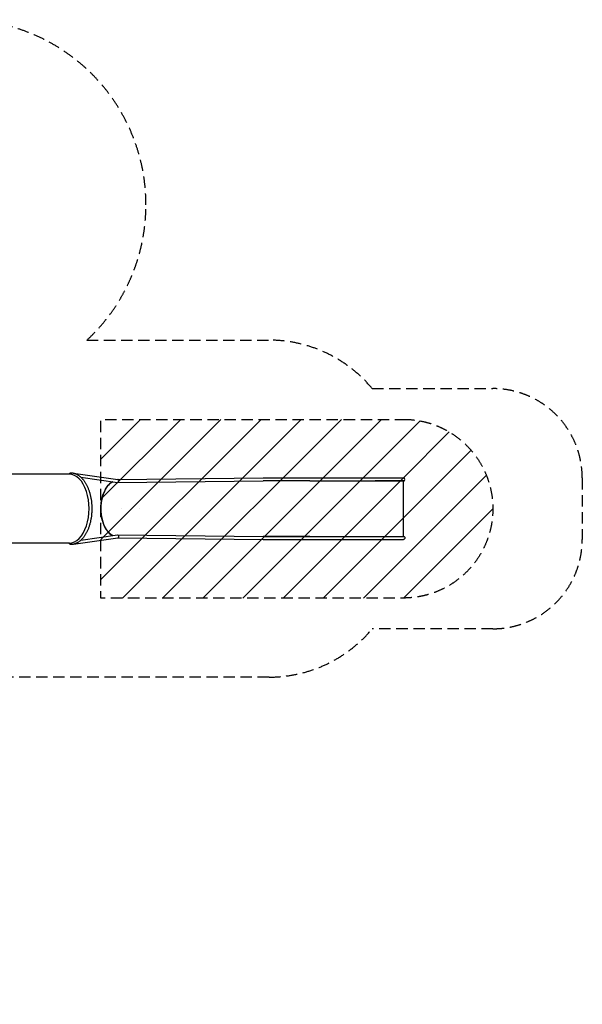
# Model space of a CAD drawing. Units: millimetres. Extents: x -6941 to 9454, y -8366 to 3513.
# Drawn here: x 3163 to 9454, y -7502 to 3513 of the extents above; entities that cross this region are included whole.
import ezdxf

# ---------------------------------------------------------------- set-up
doc = ezdxf.new("R2010")
doc.units = ezdxf.units.MM
doc.header["$LTSCALE"] = 20
doc.linetypes.add('HIDDEN', pattern=[9.525, 6.35, -3.175])
for name, color, linetype in [('2d', 230, 'Continuous'), ('EN-Free_Space', 10, 'HIDDEN'), ('EN-Free_Space_Hatch', 10, 'Continuous'), ('EN-SafetyZone', 93, 'HIDDEN')]:
    doc.layers.add(name, color=color, linetype=linetype)

msp = doc.modelspace()

# ---------------------------------------------------------------- hatches: boundary and pattern name
at = {"layer": 'EN-Free_Space_Hatch'}
h = msp.add_hatch(dxfattribs=at)
h.set_pattern_fill('ANSI31', color=256, scale=100)
h.set_pattern_definition([(224.993, (7455.4, -2957.5), (224.479, -224.534), [])])
edge = h.paths.add_edge_path()
edge.add_arc((464, -6502), 1000, 0, 60.0019, ccw=False)
edge.add_arc((464, -6502), 1000, -119.9981, 0, ccw=False)
edge.add_line((-36, -7368), (-2610, -5882))
edge.add_line((-2610, -5882), (-1610, -4150))
edge.add_line((-1610, -4150), (964, -5636))
edge = h.paths.add_edge_path()
edge.add_arc((7454, -1957), 1000, 0, 90.1065, ccw=False)
edge.add_arc((7454, -1957), 1000, -89.9388, 0, ccw=False)
edge.add_line((7455, -2957), (4071, -2957))
edge.add_line((4071, -2957), (4071, -958))
edge.add_line((4071, -958), (7452, -958))
edge = h.paths.add_edge_path()
edge.add_arc((2499, 1459), 500, 0, 360)

# ---------------------------------------------------------------- linework, layer by layer
at = {"layer": '2d'}
for p, q in [((3718, -1572), (2150, -1572)), ((3763, -1559), (4261, -1631)), ((3847, -1605), (4258, -1664)), ((4259, -1664), (5887, -1647)), ((4261, -1631), (5887, -1614)), ((5887, -1614), (7454, -1614)), ((6407, -1647), (5887, -1647)), ((7137, -1647), (7454, -1647)), ((7454, -2268), (7454, -1647)), ((3763, -2356), (4261, -2284)), ((3847, -2310), (4258, -2251)), ((4259, -2251), (5887, -2268)), ((4261, -2284), (5887, -2301)), ((5887, -2268), (7454, -2268)), ((6407, -2268), (5887, -2268)), ((5887, -2301), (5887, -2301)), ((5887, -2301), (6407, -2301)), ((6407, -2301), (7454, -2301)), ((6736, -2268), (6736, -2268)), ((7454, -2268), (7454, -2268)), ((3718, -2342), (1801, -2342))]:
    msp.add_line(p, q, dxfattribs=at)
msp.add_arc((7454, -1631), 16.9, 270, 90, dxfattribs=at)
at = {"layer": '2d', "extrusion": (0, 0, -1)}
for centre, major_axis, ratio, start_param, end_param in [((3740, -1573), (22.4, -2.4), 0.747284, 3.018387, 4.655991), ((4519, -1957), (0, 385), 0.573576, -1.570972, -1.57062), ((4723, -1957), (0, 385), 0.573576, -1.571044, -1.570549), ((4260, -2268), (-1.1, 16.8), 0.618086, -0.047427, 0.04201)]:
    msp.add_ellipse(centre, major_axis=major_axis, ratio=ratio, start_param=start_param, end_param=end_param, dxfattribs=at)
at = {"layer": '2d'}
for centre, major_axis, ratio, start_param, end_param in [((3718, -1957), (0, -385), 0.573576, 0, 3.141593), ((4260, -2268), (-1.1, 16.8), 0.618079, -3.094163, -0.917569)]:
    msp.add_ellipse(centre, major_axis=major_axis, ratio=ratio, start_param=start_param, end_param=end_param, dxfattribs=at)
for points in [[(3741, -1556), (3742, -1556), (3743, -1556), (3744, -1556)], [(5887, -1614), (5887, -1614), (5887, -1614), (5887, -1614)], [(6736, -1647), (6736, -1647), (6736, -1647), (6736, -1647)], [(4259, -2251), (4259, -2251), (4259, -2251), (4259, -2251)], [(5887, -2301), (5887, -2301), (5887, -2301), (5887, -2301)], [(5887, -2301), (5887, -2301), (5887, -2301), (5887, -2301)], [(3744, -2359), (3743, -2359), (3742, -2359), (3741, -2359)]]:
    msp.add_open_spline(points, degree=3, dxfattribs=at)
for points, knots in [([(3744, -1556), (3746, -1556), (3748, -1557), (3754, -1557), (3757, -1558), (3765, -1559), (3768, -1560), (3775, -1562), (3779, -1563), (3786, -1566), (3789, -1567), (3796, -1570), (3800, -1572), (3807, -1576), (3810, -1578), (3817, -1582), (3820, -1584), (3827, -1589), (3830, -1591), (3837, -1596), (3840, -1599), (3847, -1605), (3850, -1608), (3856, -1614), (3859, -1617), (3865, -1624), (3868, -1627), (3874, -1634), (3877, -1638), (3882, -1645), (3885, -1649), (3891, -1657), (3893, -1661), (3899, -1670), (3901, -1674), (3906, -1683), (3908, -1687), (3913, -1696), (3916, -1701), (3920, -1710), (3922, -1715), (3926, -1725), (3928, -1730), (3932, -1740), (3934, -1745), (3938, -1755), (3940, -1761), (3943, -1771), (3945, -1777), (3948, -1788), (3949, -1793), (3952, -1804), (3953, -1810), (3956, -1821), (3957, -1827), (3959, -1838), (3960, -1844), (3962, -1856), (3963, -1862), (3965, -1873), (3965, -1879), (3967, -1891), (3967, -1897), (3968, -1909), (3968, -1915), (3969, -1927), (3969, -1933), (3970, -1945), (3970, -1951), (3970, -1963), (3970, -1969), (3969, -1981), (3969, -1987), (3969, -1999), (3968, -2005), (3967, -2017), (3967, -2023), (3965, -2035), (3965, -2041), (3963, -2053), (3962, -2059), (3960, -2070), (3959, -2076), (3957, -2088), (3956, -2093), (3954, -2105), (3952, -2110), (3949, -2121), (3948, -2127), (3945, -2138), (3943, -2143), (3940, -2154), (3938, -2159), (3934, -2169), (3933, -2174), (3929, -2185), (3927, -2189), (3922, -2199), (3920, -2204), (3916, -2214), (3914, -2218), (3909, -2227), (3906, -2232), (3901, -2241), (3899, -2245), (3894, -2253), (3891, -2257), (3886, -2265), (3883, -2269), (3877, -2277), (3874, -2280), (3868, -2288), (3866, -2291), (3859, -2298), (3856, -2301), (3850, -2307), (3847, -2310), (3841, -2316), (3837, -2319), (3831, -2324), (3827, -2326), (3821, -2331), (3817, -2333), (3810, -2337), (3807, -2339), (3800, -2343), (3796, -2345), (3789, -2348), (3786, -2349), (3779, -2352), (3775, -2353), (3768, -2355), (3764, -2356), (3757, -2357), (3754, -2358), (3748, -2358), (3746, -2359), (3744, -2359)], [0, 0, 0, 0, 10.00087, 10.00087, 27.420384, 27.420384, 44.872913, 44.872913, 62.387716, 62.387716, 79.98081, 79.98081, 97.662125, 97.662125, 115.435245, 115.435245, 133.297899, 133.297899, 151.243043, 151.243043, 169.260289, 169.260289, 187.337428, 187.337428, 205.461784, 205.461784, 223.62127, 223.62127, 241.805073, 241.805073, 260.004011, 260.004011, 278.210629, 278.210629, 296.419112, 296.419112, 314.625106, 314.625106, 332.825494, 332.825494, 351.018171, 351.018171, 369.201829, 369.201829, 387.375783, 387.375783, 405.539819, 405.539819, 423.694071, 423.694071, 441.838931, 441.838931, 459.974973, 459.974973, 478.102901, 478.102901, 496.223494, 496.223494, 514.337628, 514.337628, 532.446176, 532.446176, 550.550051, 550.550051, 568.650176, 568.650176, 586.747481, 586.747481, 604.842899, 604.842899, 622.937366, 622.937366, 641.031815, 641.031815, 659.12718, 659.12718, 677.224397, 677.224397, 695.324397, 695.324397, 713.42811, 713.42811, 731.536459, 731.536459, 749.650354, 749.650354, 767.770681, 767.770681, 785.898292, 785.898292, 804.033978, 804.033978, 822.178445, 822.178445, 840.332274, 840.332274, 858.495864, 858.495864, 876.669362, 876.669362, 894.852573, 894.852573, 913.044839, 913.044839, 931.244891, 931.244891, 949.450671, 949.450671, 967.659109, 967.659109, 985.865944, 985.865944, 1004.065416, 1004.065416, 1022.250125, 1022.250125, 1040.410909, 1040.410909, 1058.536917, 1058.536917, 1076.615938, 1076.615938, 1094.635079, 1094.635079, 1112.581831, 1112.581831, 1130.445488, 1130.445488, 1148.218755, 1148.218755, 1165.899284, 1165.899284, 1183.490821, 1183.490821, 1201.00369, 1201.00369, 1210.343385, 1210.343385, 1210.343385, 1210.343385]), ([(4269, -1641), (4269, -1639), (4269, -1638), (4268, -1636), (4268, -1636), (4267, -1635), (4267, -1634), (4267, -1634), (4266, -1634), (4266, -1634), (4266, -1633), (4266, -1633), (4265, -1633), (4265, -1632), (4265, -1632), (4264, -1632), (4264, -1631), (4263, -1631), (4263, -1631), (4262, -1631), (4262, -1631), (4261, -1631)], [-6.742935, -6.742935, -6.742935, -6.742935, -6.43389, -6.43389, -6.43389, -6.27845, -6.27845, -6.27845, -6.203973, -6.203973, -6.203973, -6.129496, -6.129496, -6.129496, -5.982774, -5.982774, -5.982774, -5.836312, -5.836312, -5.836312, -5.694325, -5.694325, -5.694325, -5.694325]), ([(6407, -1647), (6434, -1647), (6461, -1647), (6489, -1647), (6517, -1647), (6546, -1647), (6575, -1647), (6604, -1647), (6633, -1647), (6663, -1647), (6693, -1647), (6724, -1647), (6754, -1647), (6785, -1647), (6816, -1647), (6848, -1647), (6879, -1647), (6911, -1647), (6943, -1647), (6975, -1647), (7007, -1647), (7039, -1647), (7072, -1647), (7104, -1647), (7137, -1647)], [0, 0, 0, 0, 0.125, 0.125, 0.125, 0.25, 0.25, 0.25, 0.375, 0.375, 0.375, 0.5, 0.5, 0.5, 0.625, 0.625, 0.625, 0.75, 0.75, 0.75, 0.875, 0.875, 0.875, 0.9999949, 0.9999949, 0.9999949, 0.9999949]), ([(7454, -1647), (7454, -1647), (7454, -1647), (7452, -1647), (7448, -1647), (7434, -1647), (7426, -1647), (7410, -1647), (7404, -1647), (7396, -1647), (7393, -1647), (7387, -1647), (7384, -1647), (7357, -1647), (7334, -1647), (7262, -1647), (7215, -1647), (7157, -1647), (7147, -1647), (7137, -1647)], [-1786.468794, -1786.468794, -1786.468794, -1786.468794, -1776.538499, -1776.538499, -1740.600675, -1740.600675, -1704.66285, -1704.66285, -1686.754793, -1686.754793, -1677.808332, -1677.808332, -1668.865879, -1668.865879, -1597.350111, -1597.350111, -1454.318575, -1454.318575, -1423.452053, -1423.452053, -1423.452053, -1423.452053]), ([(4205, -1657), (4202, -1658), (4160, -1678), (4104, -1752), (4070, -1895), (4070, -2020), (4104, -2163), (4160, -2237), (4202, -2257), (4205, -2258)], [97.86129, 97.86129, 97.86129, 97.86129, 116.675746, 388.919155, 544.486816, 700.054478, 855.62214, 1127.865548, 1146.675922, 1146.675922, 1146.675922, 1146.675922]), ([(4071, -1957), (4071, -1953), (4071, -1948), (4071, -1943), (4072, -1920), (4074, -1896), (4078, -1872), (4081, -1849), (4087, -1825), (4094, -1803), (4102, -1781), (4110, -1760), (4121, -1742), (4121, -1741), (4122, -1740), (4123, -1738)], [0.5004685, 0.5004685, 0.5004685, 0.5004685, 0.5160387, 0.5160387, 0.5160387, 0.5932974, 0.5932974, 0.5932974, 0.669325, 0.669325, 0.669325, 0.7448624, 0.7448624, 0.7448624, 0.7496534, 0.7496534, 0.7496534, 0.7496534]), ([(4123, -1738), (4132, -1722), (4143, -1707), (4154, -1695), (4164, -1685), (4173, -1676), (4183, -1669), (4190, -1664), (4198, -1660), (4206, -1657)], [0.7501226, 0.7501226, 0.7501226, 0.7501226, 0.8187775, 0.8187775, 0.8187775, 0.8749128, 0.8749128, 0.8749128, 0.9172824, 0.9172824, 0.9172824, 0.9172824]), ([(4259, -1664), (4259, -1664), (4259, -1664), (4258, -1664), (4258, -1664), (4258, -1664), (4258, -1664)], [2.4021137, 2.4021137, 2.4021137, 2.4021137, 2.548375, 2.548375, 2.548375, 2.552732, 2.552732, 2.552732, 2.552732]), ([(4123, -2177), (4120, -2173), (4118, -2168), (4116, -2164), (4106, -2145), (4097, -2123), (4091, -2100), (4084, -2077), (4079, -2053), (4076, -2029), (4073, -2011), (4072, -1994), (4071, -1977), (4071, -1970), (4071, -1964), (4071, -1958), (4071, -1958), (4071, -1958), (4071, -1958)], [0.2502341, 0.2502341, 0.2502341, 0.2502341, 0.2667899, 0.2667899, 0.2667899, 0.3438641, 0.3438641, 0.3438641, 0.4217061, 0.4217061, 0.4217061, 0.478357, 0.478357, 0.478357, 0.4992936, 0.4992936, 0.4992936, 0.4995315, 0.4995315, 0.4995315, 0.4995315]), ([(4206, -2258), (4198, -2255), (4190, -2251), (4183, -2246), (4170, -2237), (4157, -2225), (4146, -2210), (4138, -2200), (4130, -2189), (4123, -2177)], [0.0827209, 0.0827209, 0.0827209, 0.0827209, 0.1250872, 0.1250872, 0.1250872, 0.1991757, 0.1991757, 0.1991757, 0.2497663, 0.2497663, 0.2497663, 0.2497663]), ([(6407, -2268), (6434, -2268), (6461, -2268), (6489, -2268), (6517, -2268), (6546, -2268), (6575, -2268), (6604, -2268), (6633, -2268), (6663, -2268), (6693, -2268), (6724, -2268), (6754, -2268), (6785, -2268), (6816, -2268), (6848, -2268), (6879, -2268), (6911, -2268), (6943, -2268), (6975, -2268), (7007, -2268), (7039, -2268), (7072, -2268), (7104, -2268), (7137, -2268)], [0, 0, 0, 0, 0.125, 0.125, 0.125, 0.25, 0.25, 0.25, 0.375, 0.375, 0.375, 0.5, 0.5, 0.5, 0.625, 0.625, 0.625, 0.75, 0.75, 0.75, 0.875, 0.875, 0.875, 1, 1, 1, 1]), ([(7137, -2268), (7147, -2268), (7157, -2268), (7215, -2268), (7262, -2268), (7334, -2268), (7357, -2268), (7384, -2268), (7387, -2268), (7393, -2268), (7396, -2268), (7404, -2268), (7410, -2268), (7426, -2268), (7434, -2268), (7448, -2268), (7452, -2268), (7454, -2268), (7454, -2268), (7454, -2268)], [1423.452053, 1423.452053, 1423.452053, 1423.452053, 1454.318575, 1454.318575, 1597.350111, 1597.350111, 1668.865879, 1668.865879, 1677.808332, 1677.808332, 1686.754793, 1686.754793, 1704.66285, 1704.66285, 1740.600675, 1740.600675, 1776.538499, 1776.538499, 1786.468794, 1786.468794, 1786.468794, 1786.468794]), ([(7454, -2268), (7456, -2268), (7458, -2268), (7461, -2269), (7463, -2270), (7466, -2272), (7467, -2273), (7469, -2276), (7470, -2278), (7471, -2281), (7471, -2283), (7471, -2287), (7471, -2288), (7470, -2292), (7469, -2293), (7466, -2296), (7465, -2297), (7462, -2299), (7460, -2300), (7457, -2301), (7456, -2301), (7454, -2301)], [0, 0, 0, 0, 5.658076, 5.658076, 11.317175, 11.317175, 16.976799, 16.976799, 22.648569, 22.648569, 28.325971, 28.325971, 34.002199, 34.002199, 39.670504, 39.670504, 45.324596, 45.324596, 50.988751, 50.988751, 55.630175, 55.630175, 55.630175, 55.630175]), ([(3741, -2359), (3741, -2359), (3741, -2359), (3740, -2359), (3740, -2359), (3739, -2359), (3739, -2359), (3738, -2359), (3737, -2359), (3734, -2359), (3732, -2358), (3729, -2357), (3728, -2357), (3725, -2355), (3723, -2354), (3721, -2351), (3720, -2350), (3718, -2347), (3718, -2345), (3718, -2343), (3718, -2343), (3718, -2342)], [0.04372, 0.04372, 0.04372, 0.04372, 0.070751, 0.070751, 0.141415, 0.141415, 0.282432, 0.282432, 0.562853, 0.562853, 1.117854, 1.117854, 1.48366, 1.48366, 2.129295, 2.129295, 2.653595, 2.653595, 3.152865, 3.152865, 3.253675, 3.253675, 3.253675, 3.253675])]:
    msp.add_open_spline(points, degree=3, knots=knots, dxfattribs=at)
at = {"layer": 'EN-Free_Space', "flags": 128}
msp.add_lwpolyline([(7452, -958, -0.414758), (8454, -1957, -0.413901), (7455, -2957), (4071, -2957), (4071, -958)], format="xyb", close=True, dxfattribs=at)
at = {"layer": 'EN-SafetyZone'}
msp.add_lwpolyline([(1253, 3092, -0.620043), (4575, 1443, -0.208311), (3915, -72), (5951, -72, -0.222944), (7105, -614), (8454, -614, -0.414214), (9454, -1614), (9454, -2301, -0.414214), (8454, -3301), (7105, -3301, -0.222944), (5951, -3842), (2693, -3842, -0.213459)], format="xyb", dxfattribs=at)

doc.saveas('drawing.dxf')
